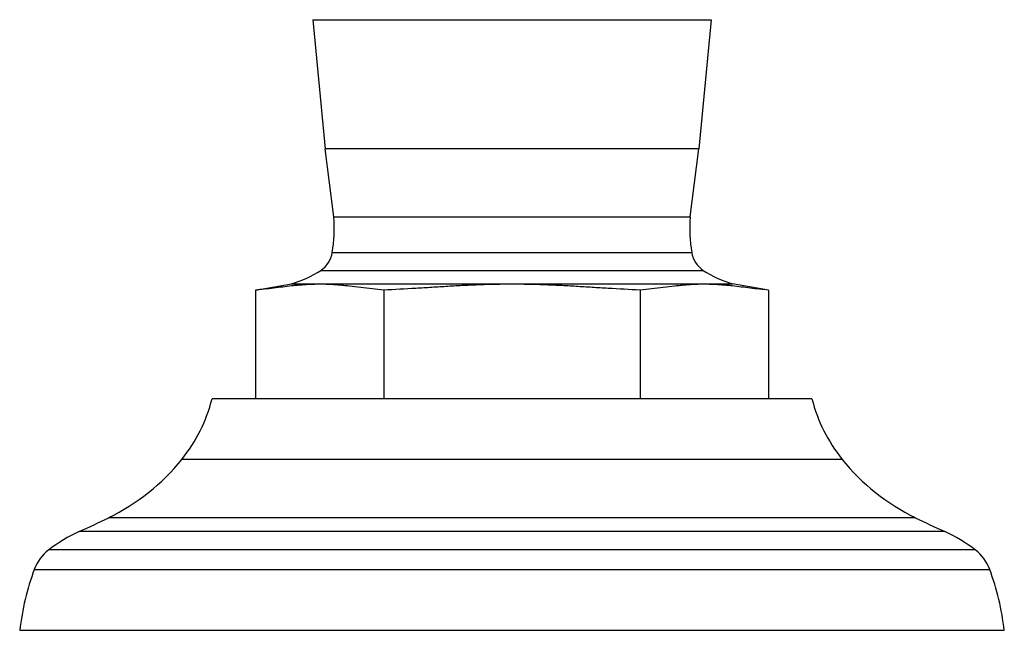
# Model space of a CAD drawing. Units: inches. Extents: x 3.7 to 18.2, y 6.6 to 11.9.
# Drawn here: x 5.8 to 8.1, y 6.6 to 8 of the extents above; entities that cross this region are included whole.
import ezdxf

# ---------------------------------------------------------------- set-up
doc = ezdxf.new("R2010")
doc.units = ezdxf.units.IN
doc.header["$LTSCALE"] = 1.21
doc.header["$MEASUREMENT"] = 0
doc.layers.get('0').update_dxf_attribs({"linetype": 'CONTINUOUS'})

msp = doc.modelspace()

# ---------------------------------------------------------------- linework, layer by layer
at = {"color": 7, "linetype": 'CONTINUOUS'}
for p, q in [((6.4781, 8.0001), (6.5071, 7.7022)), ((7.3973, 8.0001), (7.3683, 7.7022)), ((6.5264, 7.5449), (6.5071, 7.7022)), ((7.349, 7.5449), (7.3683, 7.7022)), ((6.3459, 7.3763), (6.4291, 7.3907)), ((7.5295, 7.3763), (7.4463, 7.3907)), ((6.3459, 7.3763), (6.3459, 7.1252)), ((6.6418, 7.3763), (6.6418, 7.1252)), ((7.2336, 7.3763), (7.2336, 7.1252)), ((7.5295, 7.3763), (7.5295, 7.1252)), ((7.6294, 7.1252), (6.246, 7.1252)), ((5.8021, 6.5912), (8.0733, 6.5912))]:
    msp.add_line(p, q, dxfattribs=at)
at = {"color": 9, "linetype": 'CONTINUOUS'}
for p, q in [((6.4781, 8.0001), (7.3973, 8.0001)), ((7.3683, 7.7022), (6.5071, 7.7022)), ((6.5264, 7.5449), (7.349, 7.5449)), ((6.5232, 7.4628), (7.3522, 7.4628)), ((6.4966, 7.4217), (7.3788, 7.4217)), ((6.4291, 7.3907), (7.4463, 7.3907)), ((7.6993, 6.9856), (6.176, 6.9856)), ((6.0075, 6.8511), (7.8679, 6.8511)), ((7.9358, 6.8191), (5.9396, 6.8191)), ((8.0064, 6.7767), (5.869, 6.7767)), ((5.8358, 6.7318), (8.0396, 6.7318))]:
    msp.add_line(p, q, dxfattribs=at)
at = {"color": 7, "linetype": 'CONTINUOUS'}
for centre, radius, start, end in [((6.2097, 7.5162), 0.318, 350.3303, 5.1872), ((7.6657, 7.5162), 0.318, 174.8128, 189.6697), ((6.4621, 7.4732), 0.062, 303.8592, 350.3303), ((7.4133, 7.4732), 0.062, 189.6697, 236.1408), ((6.3668, 7.6152), 0.233, 285.5173, 303.8592), ((7.5086, 7.6152), 0.233, 236.1408, 254.4827), ((5.8841, 7.2192), 0.3739, 321.339, 345.435), ((7.9913, 7.2192), 0.3739, 194.565, 218.661), ((5.7943, 7.291), 0.4888, 295.8491, 321.339), ((8.0811, 7.291), 0.4888, 218.661, 244.1509), ((4.4377, 10.0912), 3.6004, 294.6544, 295.8491), ((9.4377, 10.0912), 3.6004, 244.1509, 245.3456), ((6.0955, 6.4792), 0.3739, 114.6544, 127.2908), ((7.7798, 6.4792), 0.3739, 52.7092, 65.3456), ((5.9296, 6.6971), 0.1, 127.2908, 159.697), ((7.9458, 6.6971), 0.1, 20.303, 52.7092), ((6.4059, 6.5209), 0.6078, 159.697, 173.3644), ((7.4695, 6.5209), 0.6078, 6.6356, 20.303)]:
    msp.add_arc(centre, radius, start, end, dxfattribs=at)
for points, knots in [([(6.4297, 7.3857), (6.4157, 7.3842), (6.3879, 7.3805), (6.3599, 7.3773), (6.3459, 7.3763)], [0, 0, 0, 0, 0.500392, 1, 1, 1, 1]), ([(6.6418, 7.3763), (6.6329, 7.3769), (6.6153, 7.3787), (6.5888, 7.382), (6.5667, 7.3848), (6.5491, 7.3867), (6.5358, 7.3879), (6.5226, 7.3888), (6.5093, 7.3894), (6.496, 7.3897), (6.4827, 7.3895), (6.4695, 7.389), (6.4562, 7.3882), (6.4429, 7.3871), (6.4341, 7.3862), (6.4297, 7.3857)], [0, 0, 0, 0, 0.12504, 0.250357, 0.375678, 0.438259, 0.500765, 0.563195, 0.625561, 0.687886, 0.750205, 0.812555, 0.874962, 0.937442, 1, 1, 1, 1]), ([(6.9377, 7.3896), (6.9253, 7.3896), (6.9007, 7.3894), (6.8636, 7.3883), (6.8266, 7.3867), (6.7897, 7.3846), (6.7527, 7.3823), (6.7034, 7.3792), (6.6665, 7.3772), (6.6418, 7.3763)], [0, 0, 0, 0, 0.125, 0.250009, 0.375012, 0.500007, 0.625006, 0.750011, 1, 1, 1, 1]), ([(7.2336, 7.3763), (7.2089, 7.3772), (7.1719, 7.3792), (7.1227, 7.3823), (7.0857, 7.3846), (7.0487, 7.3867), (7.0117, 7.3883), (6.9747, 7.3894), (6.95, 7.3896), (6.9377, 7.3896)], [0, 0, 0, 0, 0.249989, 0.374995, 0.499993, 0.624988, 0.749991, 0.875, 1, 1, 1, 1]), ([(7.4457, 7.3857), (7.4413, 7.3862), (7.4324, 7.3871), (7.4192, 7.3882), (7.4059, 7.389), (7.3926, 7.3895), (7.3794, 7.3897), (7.3661, 7.3894), (7.3528, 7.3888), (7.3396, 7.3879), (7.3263, 7.3867), (7.3086, 7.3848), (7.2866, 7.382), (7.2601, 7.3787), (7.2424, 7.3769), (7.2336, 7.3763)], [0, 0, 0, 0, 0.062558, 0.125038, 0.187445, 0.249795, 0.312114, 0.374439, 0.436805, 0.499235, 0.56174, 0.624322, 0.749643, 0.87496, 1, 1, 1, 1]), ([(7.5295, 7.3763), (7.5155, 7.3773), (7.4875, 7.3805), (7.4597, 7.3842), (7.4457, 7.3857)], [0, 0, 0, 0, 0.499608, 1, 1, 1, 1])]:
    msp.add_open_spline(points, degree=3, knots=knots, dxfattribs=at)

doc.saveas('drawing.dxf')
